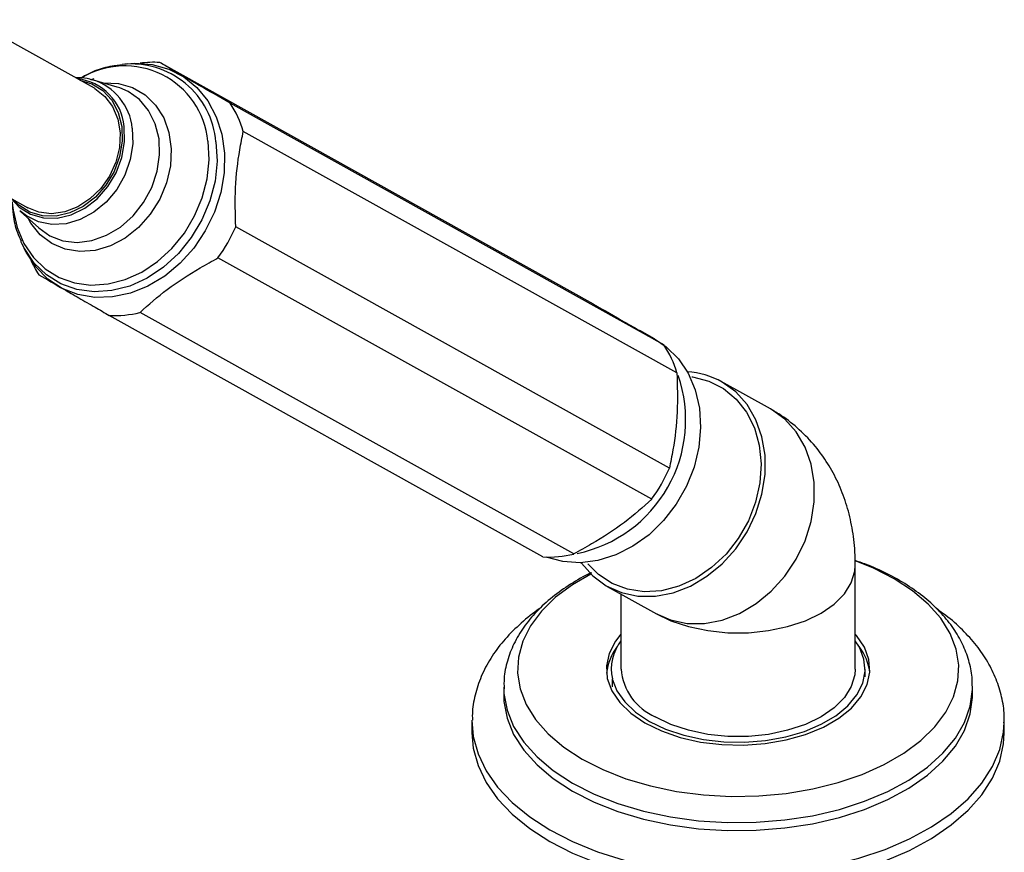
# Model space of a CAD drawing. Units: millimetres. Extents: x 43 to 2766, y 46 to 2078.
# Drawn here: x 524 to 625, y 430 to 515 of the extents above; entities that cross this region are included whole.
import ezdxf

# ---------------------------------------------------------------- set-up
doc = ezdxf.new("R2010")
doc.units = ezdxf.units.MM
doc.header["$LTSCALE"] = 10

msp = doc.modelspace()

# ---------------------------------------------------------------- linework, layer by layer
at = {"color": 7, "linetype": 'Continuous', "lineweight": 25}
for p, q in [((531.37, 508.47), (518.76, 515.49)), ((582.47, 486.39), (538.07, 511.11)), ((534.73, 510.97), (534.23, 510.92)), ((531.33, 509.44), (531.01, 509.34)), ((533.72, 508.6), (531.28, 509.3)), ((533.99, 508.51), (533.72, 508.6)), ((589.68, 482.22), (545.28, 506.94)), ((591.01, 479.33), (546.62, 504.05)), ((511.95, 503.26), (524.56, 496.23)), ((523.8, 495.87), (525.69, 494.17)), ((590.24, 469.58), (545.85, 494.3)), ((523.98, 492.52), (523.86, 492.78)), ((523.98, 492.52), (524.2, 492.06)), ((588.43, 466.4), (544.03, 491.11)), ((577.29, 460.51), (532.89, 485.23)), ((580.45, 460.81), (536.05, 485.52)), ((588.73, 482.82), (587.22, 483.67)), ((600.58, 475.66), (595.55, 478.46)), ((609.28, 449.03), (609.28, 459.65)), ((583.88, 457.49), (588.91, 454.69)), ((585.28, 456.7), (585.28, 449.03)), ((610.28, 448.22), (610.28, 449.03)), ((584.4, 448.02), (584.4, 447.2)), ((573.28, 447.16), (573.28, 446.34)), ((573.28, 447.16), (573.28, 447.04)), ((621.28, 447.16), (621.28, 447.29)), ((621.28, 446.34), (621.28, 447.16)), ((570.03, 443.69), (570.03, 442.5)), ((624.53, 442.5), (624.53, 443.69)), ((624.53, 443.57), (624.53, 443.69))]:
    msp.add_line(p, q, dxfattribs=at)
at = {"color": 7, "linetype": 'Continuous', "lineweight": 25, "flags": 128}
for points in [[(534.73, 510.97), (535.52, 511.03), (537.3, 510.9), (538.99, 510.43), (540.53, 509.64), (541.87, 508.54), (542.99, 507.17), (543.85, 505.56), (544.42, 503.76), (544.69, 501.83), (544.66, 499.82), (544.31, 497.79), (543.66, 495.79), (542.73, 493.88), (541.55, 492.12), (540.16, 490.57), (538.58, 489.25), (536.86, 488.22), (535.07, 487.5), (533.24, 487.11), (531.43, 487.06), (529.69, 487.36), (528.07, 487.99), (526.62, 488.94), (525.38, 490.18), (524.39, 491.68), (524.2, 492.06)], [(533.45, 510.8), (533.71, 510.85), (534.23, 510.92)], [(529.87, 509.3), (531.1, 508.94), (532.23, 508.24), (533.15, 507.24), (533.81, 506), (534.17, 504.57), (534.22, 503.04), (533.96, 501.47), (533.39, 499.94), (532.55, 498.54), (531.48, 497.33), (530.23, 496.37), (528.87, 495.72), (527.46, 495.39), (526.07, 495.42), (524.78, 495.79), (523.65, 496.49), (523.06, 497.07)], [(531.37, 508.47), (531.43, 508.43), (532.45, 507.64), (533.24, 506.59), (533.76, 505.32), (534, 503.91), (533.93, 502.41), (533.56, 500.92), (532.91, 499.49), (532.02, 498.21), (530.92, 497.14), (529.67, 496.33), (528.34, 495.82), (526.99, 495.63), (525.69, 495.79), (524.5, 496.27)], [(588.73, 482.82), (589.92, 482.02), (591.16, 480.79), (592.16, 479.3), (592.89, 477.6), (593.32, 475.73), (593.44, 473.76), (593.26, 471.73), (592.77, 469.7), (591.98, 467.74), (590.93, 465.9), (589.65, 464.23), (588.16, 462.78), (586.51, 461.6), (584.75, 460.71), (582.93, 460.14), (581.1, 459.91), (579.32, 460.03), (577.63, 460.49), (577.61, 460.5)], [(592.53, 478.93), (592.62, 478.92), (594.27, 478.5), (595.77, 477.74), (597.08, 476.66), (598.15, 475.31), (598.95, 473.72), (599.45, 471.95), (599.64, 470.04), (599.51, 468.08), (599.07, 466.1), (598.33, 464.19), (597.3, 462.4), (596.04, 460.79), (594.57, 459.41), (592.95, 458.3), (591.22, 457.51), (589.44, 457.05), (587.67, 456.94), (585.97, 457.19), (584.39, 457.78), (582.98, 458.7), (581.88, 459.8)], [(581.18, 459.91), (581.23, 459.85), (582.39, 458.56), (583.77, 457.55), (585.33, 456.86), (587.03, 456.5), (588.81, 456.49), (590.62, 456.84), (592.39, 457.52), (594.09, 458.52), (595.66, 459.8), (597.04, 461.34), (598.2, 463.07), (599.1, 464.96), (599.72, 466.93), (600.04, 468.94), (600.04, 470.92), (599.72, 472.81), (599.11, 474.55), (598.2, 476.09), (597.04, 477.39), (595.66, 478.39), (595.66, 478.39)], [(581.3, 439.81), (583.43, 438.73), (585.78, 437.8), (588.31, 437.06), (590.98, 436.51), (593.75, 436.15), (596.57, 435.99), (599.41, 436.05), (602.21, 436.3), (604.94, 436.76), (607.54, 437.41), (609.99, 438.24), (612.23, 439.25), (614.24, 440.41), (615.98, 441.7), (617.42, 443.11), (618.55, 444.61), (619.34, 446.19), (619.78, 447.81), (619.87, 449.44), (619.61, 451.08), (618.99, 452.67), (618.02, 454.22), (616.74, 455.68), (615.14, 457.03), (613.26, 458.26), (611.13, 459.34), (609.36, 460.06)], [(582.19, 458.74), (580.33, 457.66), (578.59, 456.37), (577.15, 454.96), (576.02, 453.45), (575.23, 451.88), (574.78, 450.26), (574.69, 448.62), (574.96, 446.99), (575.58, 445.39), (576.54, 443.85), (577.83, 442.39), (579.43, 441.04), (581.3, 439.81)], [(585.28, 452.6), (584.71, 451.87), (584.07, 450.63), (583.79, 449.36), (583.89, 448.07), (584.34, 446.81), (585.16, 445.61), (586.3, 444.51), (587.74, 443.52)], [(584.4, 448.02), (584.87, 446.81), (585.67, 445.66), (586.79, 444.6), (588.2, 443.66), (589.86, 442.88), (591.71, 442.25), (593.72, 441.82), (595.83, 441.58), (597.98, 441.54), (600.1, 441.71), (602.15, 442.08), (604.07, 442.63), (605.8, 443.37), (607.3, 444.25), (608.53, 445.27), (609.45, 446.39), (610.04, 447.58), (610.28, 448.81), (610.16, 450.05), (609.7, 451.26), (609.28, 451.92)], [(587.74, 443.52), (589.44, 442.69), (591.35, 442.03), (593.43, 441.56), (595.61, 441.3), (597.84, 441.25), (600.05, 441.41), (602.19, 441.77), (604.19, 442.34), (606.01, 443.09), (607.58, 444), (608.88, 445.04), (609.86, 446.2), (610.5, 447.43), (610.77, 448.71), (610.68, 450), (610.22, 451.26), (609.41, 452.46), (609.28, 452.6)], [(609.28, 449.03), (609.24, 448.43), (608.87, 447.24), (608.16, 446.11), (607.11, 445.06), (605.77, 444.14), (604.17, 443.36), (602.35, 442.76), (600.39, 442.34), (598.33, 442.13), (596.24, 442.13), (594.18, 442.34), (592.21, 442.76), (590.4, 443.36), (588.8, 444.14)], [(573.28, 446.34), (573.31, 445.7), (573.63, 444), (574.3, 442.34), (575.33, 440.74), (576.69, 439.23), (578.36, 437.82), (580.31, 436.54)], [(580.31, 436.54), (582.53, 435.41), (584.96, 434.45), (587.59, 433.67), (590.36, 433.07), (593.24, 432.68), (596.17, 432.5), (599.13, 432.53), (602.06, 432.76), (604.91, 433.2), (607.65, 433.84), (610.23, 434.67), (612.62, 435.68), (614.77, 436.85), (616.66, 438.16), (618.25, 439.6), (619.53, 441.14), (620.47, 442.75), (621.05, 444.43), (621.28, 446.13), (621.28, 446.34)], [(570.03, 442.5), (570.17, 440.93), (570.66, 439.16), (571.49, 437.43), (572.66, 435.76), (574.15, 434.19), (575.94, 432.72), (578.01, 431.38)], [(578.01, 431.38), (580.34, 430.18), (582.88, 429.15), (585.61, 428.29), (588.49, 427.61), (591.49, 427.13), (594.56, 426.85), (597.67, 426.77), (600.78, 426.9), (603.83, 427.23), (606.81, 427.76), (609.65, 428.49), (612.34, 429.39), (614.83, 430.47), (617.09, 431.7), (619.1, 433.07), (620.82, 434.57), (622.23, 436.17), (623.32, 437.85), (624.07, 439.6), (624.46, 441.38), (624.53, 442.5)]]:
    msp.add_lwpolyline(points, dxfattribs=at)
at = {"color": 8, "linetype": 'Continuous', "lineweight": 25, "flags": 128}
for points in [[(532.29, 509.01), (532.29, 509.01), (533.83, 508.95), (535.28, 508.54), (536.56, 507.8), (537.64, 506.75), (538.47, 505.44), (539.01, 503.93), (539.24, 502.27), (539.16, 500.53), (538.76, 498.79), (538.06, 497.12), (537.09, 495.58), (535.9, 494.23), (534.52, 493.14), (533.02, 492.34), (531.45, 491.88), (529.89, 491.76), (528.39, 492), (527.02, 492.58), (525.83, 493.48), (524.87, 494.66), (524.58, 495.17)], [(525.69, 494.17), (526.81, 493.38), (528.16, 492.87), (529.62, 492.7), (531.13, 492.89), (532.63, 493.42), (534.05, 494.27), (535.33, 495.41), (536.41, 496.78), (537.25, 498.32), (537.8, 499.97), (538.05, 501.66), (537.99, 503.3), (537.61, 504.84), (536.93, 506.2), (535.99, 507.32), (534.82, 508.15), (533.99, 508.51)], [(522.84, 497.19), (523.67, 496.31), (524.83, 495.6), (526.15, 495.21), (527.57, 495.19), (529, 495.52), (530.39, 496.19), (531.67, 497.17), (532.76, 498.4), (533.62, 499.83), (534.19, 501.39), (534.46, 502.99), (534.41, 504.55)], [(535.25, 504.38), (535.31, 502.79), (535.05, 501.17), (534.49, 499.58), (533.66, 498.11), (532.58, 496.82), (531.32, 495.78), (529.93, 495.03), (528.48, 494.6), (527.03, 494.52), (525.65, 494.79), (524.41, 495.4), (523.73, 495.93)], [(522.97, 496.73), (523.05, 496), (523.46, 494.21), (524.16, 492.57), (525.13, 491.15), (526.34, 489.99), (527.76, 489.11), (529.33, 488.55), (531.02, 488.32), (532.77, 488.44), (534.52, 488.89), (536.23, 489.66), (537.84, 490.74), (539.31, 492.08), (540.59, 493.65), (541.63, 495.4), (542.42, 497.27), (542.91, 499.21), (543.11, 501.16), (543.01, 503.06), (543.01, 503.06)], [(543.82, 502.98), (543.93, 501), (543.73, 498.97), (543.21, 496.95), (542.39, 495), (541.3, 493.18), (539.98, 491.55), (538.45, 490.15), (536.77, 489.03), (534.99, 488.23), (533.17, 487.76), (531.35, 487.64), (529.59, 487.87), (527.95, 488.46), (526.48, 489.37), (525.22, 490.58), (524.21, 492.06), (523.98, 492.52)], [(588.8, 454.75), (590.36, 454.06), (592.06, 453.7), (593.84, 453.7), (595.64, 454.04), (597.42, 454.72), (599.12, 455.72), (600.68, 457), (602.07, 458.54), (603.23, 460.27), (604.13, 462.16), (604.75, 464.13), (605.06, 466.14), (605.07, 468.12), (604.75, 470.01), (604.13, 471.75), (603.23, 473.29), (602.07, 474.59), (600.69, 475.6), (600.58, 475.66)], [(588.8, 454.75), (590.4, 453.97), (592.21, 453.37), (594.18, 452.96), (596.24, 452.75), (598.33, 452.75), (600.39, 452.96), (602.35, 453.37), (604.17, 453.97), (605.77, 454.75), (607.11, 455.67), (608.16, 456.72), (608.87, 457.85), (609.24, 459.04), (609.28, 459.65)], [(573.28, 447.04), (573.31, 446.52), (573.63, 444.82), (574.3, 443.16), (575.33, 441.56), (576.69, 440.04), (578.36, 438.64), (580.31, 437.36)], [(580.31, 437.36), (582.53, 436.23), (584.96, 435.27), (587.59, 434.48), (590.36, 433.89), (593.24, 433.5), (596.17, 433.32), (599.13, 433.34), (602.06, 433.58), (604.91, 434.02), (607.65, 434.66), (610.23, 435.49), (612.62, 436.5), (614.77, 437.67), (616.66, 438.98), (618.25, 440.41), (619.53, 441.95), (620.47, 443.57), (621.05, 445.24), (621.28, 446.94), (621.28, 447.16)], [(570.03, 443.78), (570.17, 442.12), (570.66, 440.34), (571.49, 438.61), (572.66, 436.95), (574.15, 435.37), (575.94, 433.9), (578.01, 432.56)], [(578.01, 432.56), (580.34, 431.37), (582.88, 430.33), (585.61, 429.47), (588.49, 428.8), (591.49, 428.31), (594.56, 428.03), (597.67, 427.96), (600.78, 428.08), (603.83, 428.42), (606.81, 428.95), (609.65, 429.67), (612.34, 430.57), (614.83, 431.65), (617.09, 432.88), (619.1, 434.26), (620.82, 435.76), (622.23, 437.36), (623.32, 439.04), (624.07, 440.78), (624.46, 442.56), (624.53, 443.57)]]:
    msp.add_lwpolyline(points, dxfattribs=at)
at = {"color": 7, "linetype": 'Continuous', "lineweight": 25}
for centre, radius, start, end in [((537.47, 500.72), 10.41, 86.7112, 97.8211), ((536.23, 501), 10.83, 16.3803, 33.2945), ((530.69, 500.83), 16.5, 323.9192, 336.68), ((534.43, 495.16), 10.48, 203.9875, 213.4367), ((533.48, 495.88), 10.67, 266.8263, 283.9055), ((580.63, 476.28), 10.83, 16.3803, 33.2945), ((577.95, 474.53), 13.96, 281.8277, 18.9359), ((591.55, 471.2), 8.28, 60.2593, 86.4262), ((575.09, 476.12), 16.5, 323.9192, 336.68), ((577.88, 471.16), 10.67, 266.8263, 283.9055), ((589.1, 449.01), 4.8, 142.6606, 191.9267), ((589.19, 448), 5.42, 142.15, 173.408), ((605.55, 448.07), 5.25, 6.063, 38.379), ((591.14, 449.52), 5.87, 184.7823, 246.5379)]:
    msp.add_arc(centre, radius, start, end, dxfattribs=at)
at = {"color": 8, "linetype": 'Continuous', "lineweight": 25}
for centre, radius, start, end in [((534.48, 502.19), 8.57, 5.8297, 121.3535), ((535.15, 502.26), 8.7, 4.7085, 96.0789), ((529.06, 504.09), 5.37, 4.9802, 83.7241), ((529.53, 503.82), 5.75, 5.5151, 73.132)]:
    msp.add_arc(centre, radius, start, end, dxfattribs=at)
at = {"color": 7, "linetype": 'Continuous', "lineweight": 25}
for points, knots in [([(545.28, 506.94), (544.17, 507.58), (542.49, 508.54), (540.5, 509.69), (539.21, 510.44), (538.43, 510.9), (538.07, 511.11)], [0, 0, 0, 0, 0.404017, 0.613529, 0.823396, 1, 1, 1, 1]), ([(533.41, 510.76), (533.11, 510.71), (532.22, 510.56), (531.05, 510.13), (530.24, 509.66), (529.97, 509.5)], [0, 0, 0, 0, 0.254562, 0.747485, 1, 1, 1, 1]), ([(531.17, 509.3), (530.99, 509.36), (530.44, 509.54), (529.86, 509.53), (529.46, 509.53)], [0, 0, 0, 0, 0.322219, 1, 1, 1, 1]), ([(545.85, 494.3), (545.81, 495.64), (545.73, 498.35), (546.13, 501.59), (546.49, 503.43), (546.62, 504.05)], [0, 0, 0, 0, 0.390585, 0.794018, 1, 1, 1, 1]), ([(522.94, 496.86), (522.97, 496.41), (523.03, 495.34), (523.35, 493.97), (523.74, 493.12), (523.88, 492.82)], [0, 0, 0, 0, 0.312491, 0.759851, 1, 1, 1, 1]), ([(536.05, 485.52), (536.94, 486.32), (538.76, 487.95), (541.6, 489.77), (543.42, 490.77), (544.03, 491.11)], [0, 0, 0, 0, 0.390585, 0.794018, 1, 1, 1, 1]), ([(525.68, 489.39), (526.5, 488.91), (527.75, 488.19), (529.78, 487.02), (531.36, 486.11), (532.41, 485.5), (532.89, 485.23)], [0, 0, 0, 0, 0.404017, 0.613529, 0.823396, 1, 1, 1, 1]), ([(582.47, 486.39), (583.57, 485.75), (585.25, 484.79), (587.24, 483.64), (588.53, 482.89), (589.32, 482.43), (589.68, 482.22)], [0, 0, 0, 0, 0.404017, 0.613529, 0.823396, 1, 1, 1, 1]), ([(591.01, 479.33), (591.05, 478), (591.13, 475.28), (590.74, 472.04), (590.37, 470.2), (590.24, 469.58)], [0, 0, 0, 0, 0.390585, 0.794018, 1, 1, 1, 1]), ([(609.28, 459.65), (609.27, 460.23), (609.24, 461.61), (608.94, 463.75), (608.37, 466.01), (607.56, 468.12), (606.5, 470.06), (605.19, 471.89), (603.6, 473.55), (602.01, 474.81), (600.96, 475.43), (600.58, 475.66)], [0, 0, 0, 0, 0.090555, 0.216446, 0.338255, 0.456479, 0.571859, 0.685168, 0.809539, 0.930666, 1, 1, 1, 1]), ([(588.43, 466.4), (587.53, 465.6), (585.72, 463.97), (582.87, 462.15), (581.06, 461.14), (580.45, 460.81)], [0, 0, 0, 0, 0.390585, 0.794018, 1, 1, 1, 1]), ([(621.24, 447.32), (621.25, 447.61), (621.25, 448.48), (620.93, 449.92), (620.3, 451.6), (619.36, 453.21), (618.13, 454.74), (616.63, 456.17), (614.86, 457.49), (612.84, 458.66), (610.96, 459.55), (609.71, 459.98), (609.26, 460.13)], [0, 0, 0, 0, 0.051739, 0.156937, 0.262427, 0.369551, 0.479112, 0.591193, 0.705249, 0.82046, 0.936097, 1, 1, 1, 1]), ([(582.27, 458.89), (582.25, 458.89), (581.47, 458.55), (580.11, 457.72), (578.23, 456.41), (576.62, 454.94), (575.3, 453.34), (574.28, 451.64), (573.62, 449.88), (573.29, 448.32), (573.31, 447.37), (573.32, 447.02)], [0, 0, 0, 0, 0.003533, 0.137972, 0.272866, 0.407701, 0.54155, 0.673216, 0.801684, 0.926753, 1, 1, 1, 1]), ([(577.02, 455.24), (577, 455.23), (576.28, 454.78), (575.05, 453.74), (573.39, 452.13), (572.06, 450.38), (571.04, 448.53), (570.38, 446.63), (570.05, 445.04), (570.07, 444.1), (570.07, 443.81)], [0, 0, 0, 0, 0.003649, 0.163661, 0.323142, 0.480906, 0.635604, 0.786334, 0.933161, 1, 1, 1, 1]), ([(624.49, 443.54), (624.51, 443.8), (624.55, 444.68), (624.3, 446.18), (623.74, 448.01), (622.87, 449.77), (621.72, 451.46), (620.27, 453.06), (618.91, 454.29), (617.95, 454.93), (617.65, 455.14)], [0, 0, 0, 0, 0.057177, 0.198621, 0.340012, 0.483004, 0.628905, 0.778277, 0.930856, 1, 1, 1, 1])]:
    msp.add_open_spline(points, degree=3, knots=knots, dxfattribs=at)

doc.saveas('drawing.dxf')
